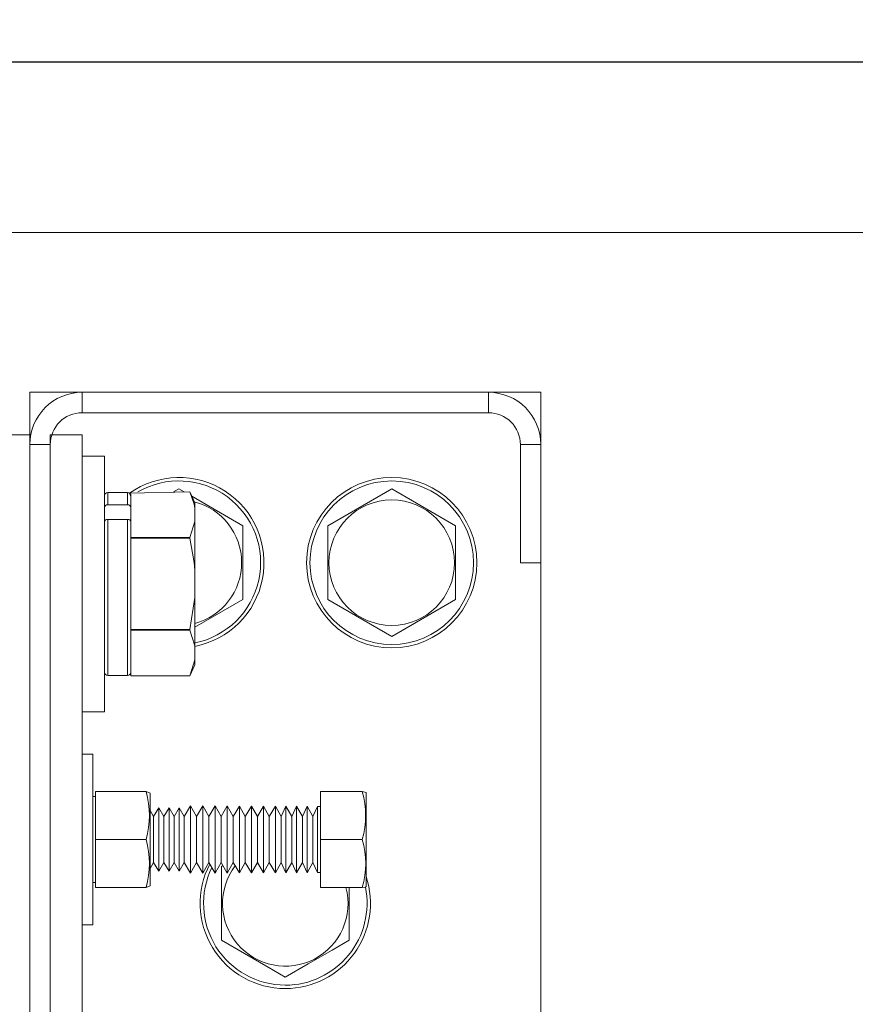
# Model space of a CAD drawing. Extents: x -239 to 414, y -91 to 242.
# Drawn here: x 19 to 24, y 50 to 56 of the extents above; entities that cross this region are included whole.
import ezdxf

# ---------------------------------------------------------------- set-up
doc = ezdxf.new("R2010")
doc.units = 0
doc.header["$LTSCALE"] = 10
doc.header["$MEASUREMENT"] = 0
doc.header["$PDMODE"] = 98
doc.layers.get('DEFPOINTS').update_dxf_attribs({"linetype": 'CONTINUOUS'})
for name, color, linetype in [('DIM', 1, 'CONTINUOUS'), ('HW', 130, 'CONTINUOUS'), ('RAIL_WD', 10, 'CONTINUOUS')]:
    doc.layers.add(name, color=color, linetype=linetype)
doc.styles.get("Standard").update_dxf_attribs({"font": 'SIMPLEX.shx', "width": 0.85})
doc.dimstyles.get("Standard").update_dxf_attribs({"dimscale": 16, "dimtxt": 0.09375, "dimasz": 0.09375, "dimexe": 0.0625, "dimexo": 0.0625, "dimgap": 0.0625, "dimtad": 0, "dimtih": 1, "dimtoh": 1, "dimdec": 4, "dimzin": 4, "dimdsep": 46, "dimtxsty": 'Standard', "dimcen": 0.0625, "dimadec": 0, "dimazin": 0, "dimtfac": 1, "dimtdec": 4, "dimtofl": 0, "dimtmove": 0, "dimatfit": 3, "dimfxl": 1, "dimtolj": 1, "dimtzin": 0, "dimarcsym": 0})

# ---------------------------------------------------------------- blocks, each defined once
blk = doc.blocks.new('*D82')
at = {"layer": 'DEFPOINTS', "color": 0, "transparency": 16777216}
for p in [(0.5, 78.0738), (63, 48), (0.5, 47.5785)]:
    blk.add_point(p, dxfattribs=at)
at = {"layer": 'DIM', "color": 0, "lineweight": -2, "transparency": 16777216}
for p, q in [((0.5, 48.3285), (0.5, 78.8238)), ((63, 48.75), (63, 78.8238)), ((2.6563, 78.0738), (20.3959, 78.0738)), ((60.8437, 78.0738), (43.1041, 78.0738))]:
    blk.add_line(p, q, dxfattribs=at)
at = {"layer": 'DIM', "color": 0, "transparency": 16777216}
for points in [[(2.6563, 78.4332), (2.6563, 77.7144), (0.5, 78.0738)], [(60.8437, 78.4332), (60.8437, 77.7144), (63, 78.0738)]]:
    blk.add_solid(points, dxfattribs=at)
at = {"layer": 'DIM', "color": 0, "transparency": 16777216, "insert": (31.75, 78.0738), "char_height": 2.16, "attachment_point": 5}
blk.add_mtext('\\A1;(62 1/2") O.D.', dxfattribs=at)
blk = doc.blocks.new('*D84')
at = {"layer": 'DEFPOINTS', "color": 0, "transparency": 16777216}
for p in [(-2.5, 83.229), (-2.5, 56), (64.25, 56)]:
    blk.add_point(p, dxfattribs=at)
at = {"layer": 'DIM', "color": 0, "lineweight": -2, "transparency": 16777216}
for p, q in [((-2.5, 56.75), (-2.5, 83.979)), ((64.25, 56.75), (64.25, 83.979)), ((-0.3437, 83.229), (36.9247, 83.229)), ((62.0938, 83.229), (50.4529, 83.229))]:
    blk.add_line(p, q, dxfattribs=at)
at = {"layer": 'DIM', "color": 0, "transparency": 16777216}
for points in [[(-0.3437, 83.5884), (-0.3437, 82.8696), (-2.5, 83.229)], [(62.0938, 83.5884), (62.0938, 82.8696), (64.25, 83.229)]]:
    blk.add_solid(points, dxfattribs=at)
at = {"layer": 'DIM', "color": 0, "transparency": 16777216, "insert": (43.6888, 83.229), "char_height": 2.16, "attachment_point": 5}
blk.add_mtext('\\A1;66 3/4"', dxfattribs=at)

msp = doc.modelspace()

# ---------------------------------------------------------------- linework, layer by layer
at = {"layer": 'HW'}
msp.add_line((64.25, 56), (-2.5, 56), dxfattribs=at)
at = {"layer": 'RAIL_WD', "lineweight": 15}
for p, q in [((15.5, 56), (48, 56)), ((15.5, 55), (48, 55)), ((19.0054, 54.0625), (19.0054, 53.8125)), ((19.3125, 54.0625), (19.0054, 54.0625)), ((21.6983, 54.0625), (19.3125, 54.0625)), ((19.3125, 53.9429), (19.3125, 54.0625)), ((22.0054, 54.0625), (21.6983, 54.0625)), ((21.6983, 53.9429), (21.6983, 54.0625)), ((22.0054, 53.7554), (22.0054, 54.0625)), ((19.3125, 53.9429), (21.6983, 53.9429)), ((18.8858, 53.8125), (19.0054, 53.8125)), ((19.0054, 48.3125), (19.0054, 53.8125)), ((19.125, 48.3125), (19.125, 53.8125)), ((19.125, 53.8125), (19.3125, 53.8125)), ((19.3125, 48.3125), (19.3125, 53.8125)), ((19.0054, 53.7554), (19.0054, 48.3696)), ((19.125, 53.7554), (19.0054, 53.7554)), ((19.125, 48.3696), (19.125, 53.7554)), ((21.8858, 53.7554), (21.8858, 53.0625)), ((21.8858, 53.7554), (22.0054, 53.7554)), ((22.0054, 53.0625), (22.0054, 53.7554)), ((19.4429, 53.6875), (19.3125, 53.6875)), ((19.4429, 52.5625), (19.4429, 53.6875)), ((19.4629, 53.474), (19.4629, 53.40212)), ((19.5789, 53.474), (19.4629, 53.474)), ((19.5789, 53.40212), (19.5789, 53.474)), ((19.59079, 53.47008), (19.94384, 53.4775)), ((19.5989, 53.4519), (19.59079, 53.47008)), ((19.8804, 53.49551), (19.84919, 53.4775)), ((19.91161, 53.4775), (19.8804, 53.49551)), ((19.9739, 53.41304), (19.94384, 53.4775)), ((21.1304, 53.49551), (20.7554, 53.27901)), ((21.5054, 53.27901), (21.1304, 53.49551)), ((19.5989, 53.4519), (19.5989, 53.3848)), ((20.2554, 53.27901), (19.95572, 53.45203)), ((19.9739, 53.38349), (19.9739, 53.41304)), ((19.4629, 53.40212), (19.5789, 53.40212)), ((19.5989, 53.34345), (19.5989, 53.3848)), ((19.9739, 53.38349), (19.9739, 53.30341)), ((19.4629, 53.31686), (19.4629, 52.401)), ((19.4629, 53.31686), (19.5789, 53.31686)), ((19.5789, 52.401), (19.5789, 53.31686)), ((19.5989, 53.30272), (19.5989, 53.34345)), ((19.5989, 53.30272), (19.5989, 53.235)), ((19.9739, 53.30341), (19.94384, 53.2094)), ((19.9739, 53.01758), (19.9739, 53.30341)), ((19.5989, 53.2094), (19.5989, 53.235)), ((20.2554, 52.84599), (20.2554, 53.27901)), ((20.7554, 53.27901), (20.7554, 52.84599)), ((21.5054, 52.84599), (21.5054, 53.27901)), ((19.94384, 53.2094), (19.5989, 53.2094)), ((19.5989, 53.20559), (19.5989, 53.2094)), ((19.5989, 53.20559), (19.94384, 53.20559)), ((19.5989, 53.1544), (19.5989, 53.20559)), ((19.94384, 53.20559), (19.94384, 53.2094)), ((19.5989, 53.1544), (19.5989, 52.7206)), ((21.8858, 53.0625), (22.0054, 53.0625)), ((22.0054, 49.0625), (22.0054, 53.0625)), ((19.9739, 53.01758), (19.9739, 52.85742)), ((19.9739, 52.85742), (19.94384, 52.66941)), ((19.9739, 52.57159), (19.9739, 52.85742)), ((19.9739, 52.68347), (20.2554, 52.84599)), ((20.7554, 52.84599), (21.1304, 52.62949)), ((21.1304, 52.62949), (21.5054, 52.84599)), ((19.5989, 52.66941), (19.5989, 52.7206)), ((19.94384, 52.66941), (19.5989, 52.66941)), ((19.5989, 52.6656), (19.5989, 52.66941)), ((19.5989, 52.6656), (19.94384, 52.6656)), ((19.5989, 52.64), (19.5989, 52.6656)), ((19.94384, 52.6656), (19.94384, 52.66941)), ((19.5989, 52.64), (19.5989, 52.4231)), ((19.4429, 52.1875), (19.4429, 52.5625)), ((19.9739, 52.57159), (19.9739, 52.49151)), ((19.9739, 52.49151), (19.94384, 52.3975)), ((19.9739, 52.46196), (19.9739, 52.49151)), ((19.94384, 52.3975), (19.9739, 52.46196)), ((19.4629, 52.401), (19.5789, 52.401)), ((19.5989, 52.3975), (19.5989, 52.4231)), ((19.5989, 52.3975), (19.94384, 52.3975)), ((19.94384, 52.3975), (19.5989, 52.3975)), ((19.3125, 52.1875), (19.4429, 52.1875)), ((19.375, 51.9375), (19.3125, 51.9375)), ((19.375, 51.9375), (19.375, 50.9375)), ((19.391, 51.6904), (19.375, 51.6904)), ((19.391, 51.7185), (19.391, 51.4375)), ((19.68779, 51.7185), (19.391, 51.7185)), ((19.68779, 51.7185), (19.391, 51.7185)), ((19.68779, 51.7185), (19.712, 51.71006)), ((19.712, 51.20146), (19.712, 51.71006)), ((20.712, 51.7185), (20.712, 51.4375)), ((20.712, 51.7185), (20.95748, 51.7185)), ((20.98, 51.71367), (20.95748, 51.7185)), ((20.98, 51.19833), (20.98, 51.71367)), ((19.76251, 51.62433), (19.73228, 51.5725)), ((19.76251, 51.2757), (19.76251, 51.62433)), ((19.79228, 51.57223), (19.76251, 51.62433)), ((19.82251, 51.62406), (19.79228, 51.57223)), ((19.82251, 51.27593), (19.82251, 51.62406)), ((19.85228, 51.57197), (19.82251, 51.62406)), ((19.88252, 51.6238), (19.85228, 51.57197)), ((19.88252, 51.27616), (19.88252, 51.6238)), ((19.91183, 51.5725), (19.88252, 51.6238)), ((19.94845, 51.63528), (19.91183, 51.5725)), ((19.94845, 51.26622), (19.94845, 51.63528)), ((19.98432, 51.5725), (19.94845, 51.63528)), ((20.02076, 51.63496), (19.98432, 51.5725)), ((20.02076, 51.2665), (20.02076, 51.63496)), ((20.05645, 51.5725), (20.02076, 51.63496)), ((20.09269, 51.63464), (20.05645, 51.5725)), ((20.09269, 51.26677), (20.09269, 51.63464)), ((20.1282, 51.5725), (20.09269, 51.63464)), ((20.16426, 51.63432), (20.1282, 51.5725)), ((20.16426, 51.26705), (20.16426, 51.63432)), ((20.19959, 51.5725), (20.16426, 51.63432)), ((20.23546, 51.634), (20.19959, 51.5725)), ((20.23546, 51.26732), (20.23546, 51.634)), ((20.27061, 51.5725), (20.23546, 51.634)), ((20.3063, 51.63369), (20.27061, 51.5725)), ((20.3063, 51.2676), (20.3063, 51.63369)), ((20.34126, 51.5725), (20.3063, 51.63369)), ((20.37677, 51.63337), (20.34126, 51.5725)), ((20.37677, 51.26787), (20.37677, 51.63337)), ((20.41156, 51.5725), (20.37677, 51.63337)), ((20.44688, 51.63306), (20.41156, 51.5725)), ((20.44688, 51.26814), (20.44688, 51.63306)), ((20.48149, 51.5725), (20.44688, 51.63306)), ((20.50915, 51.63278), (20.48149, 51.5725)), ((20.50915, 51.26838), (20.50915, 51.63278)), ((20.5436, 51.5725), (20.50915, 51.63278)), ((20.57113, 51.63251), (20.5436, 51.5725)), ((20.57113, 51.26862), (20.57113, 51.63251)), ((20.60542, 51.5725), (20.57113, 51.63251)), ((20.63283, 51.63223), (20.60542, 51.5725)), ((20.63283, 51.26886), (20.63283, 51.63223)), ((20.66696, 51.5725), (20.63283, 51.63223)), ((20.69425, 51.63196), (20.66696, 51.5725)), ((20.69425, 51.26909), (20.69425, 51.63196)), ((20.712, 51.63188), (20.69425, 51.63196)), ((19.73228, 51.5725), (19.712, 51.60799)), ((19.73228, 51.32059), (19.73228, 51.5725)), ((19.79228, 51.32082), (19.79228, 51.57223)), ((19.85228, 51.32105), (19.85228, 51.57197)), ((19.91183, 51.32059), (19.91183, 51.5725)), ((19.98432, 51.32059), (19.98432, 51.5725)), ((20.05645, 51.32059), (20.05645, 51.5725)), ((20.1282, 51.32059), (20.1282, 51.5725)), ((20.19959, 51.32059), (20.19959, 51.5725)), ((20.27061, 51.32059), (20.27061, 51.5725)), ((20.34126, 51.32059), (20.34126, 51.5725)), ((20.41156, 51.32059), (20.41156, 51.5725)), ((20.48149, 51.32059), (20.48149, 51.5725)), ((20.5436, 51.32059), (20.5436, 51.5725)), ((20.60542, 51.32059), (20.60542, 51.5725)), ((20.66696, 51.32059), (20.66696, 51.5725)), ((19.68779, 51.4375), (19.391, 51.4375)), ((19.391, 51.4375), (19.391, 51.1565)), ((20.712, 51.4375), (20.712, 51.1565)), ((20.712, 51.4375), (20.95748, 51.4375)), ((19.712, 51.26701), (19.73228, 51.3025)), ((19.73228, 51.3025), (19.73228, 51.32059)), ((19.73228, 51.3025), (19.76251, 51.25067)), ((19.76251, 51.25067), (19.79228, 51.30277)), ((19.76251, 51.25067), (19.76251, 51.2757)), ((19.79228, 51.30277), (19.79228, 51.32082)), ((19.79228, 51.30277), (19.82251, 51.25094)), ((19.82251, 51.25094), (19.85228, 51.30303)), ((19.82251, 51.25094), (19.82251, 51.27593)), ((19.85228, 51.30303), (19.85228, 51.32105)), ((19.85228, 51.30303), (19.88252, 51.2512)), ((19.88252, 51.2512), (19.91183, 51.3025)), ((19.88252, 51.2512), (19.88252, 51.27616)), ((19.91183, 51.3025), (19.91183, 51.32059)), ((19.91183, 51.3025), (19.94845, 51.23972)), ((19.94845, 51.23972), (19.98432, 51.3025)), ((19.98432, 51.3025), (19.98432, 51.32059)), ((19.98432, 51.3025), (20.02076, 51.24004)), ((20.02076, 51.24004), (20.05645, 51.3025)), ((20.05645, 51.3025), (20.05645, 51.32059)), ((20.05645, 51.3025), (20.09269, 51.24036)), ((20.09269, 51.24036), (20.1282, 51.3025)), ((20.1282, 51.3025), (20.1282, 51.32059)), ((20.1282, 51.3025), (20.16426, 51.24068)), ((20.13901, 51.28398), (20.1304, 51.27901)), ((20.1304, 51.27901), (20.1304, 50.84599)), ((20.16426, 51.24068), (20.19959, 51.3025)), ((20.19959, 51.3025), (20.19959, 51.32059)), ((20.19959, 51.3025), (20.23546, 51.241)), ((20.23546, 51.241), (20.27061, 51.3025)), ((20.27061, 51.3025), (20.27061, 51.32059)), ((20.27061, 51.3025), (20.3063, 51.24131)), ((20.3063, 51.24131), (20.34126, 51.3025)), ((20.34126, 51.3025), (20.34126, 51.32059)), ((20.34126, 51.3025), (20.37677, 51.24163)), ((20.37677, 51.24163), (20.41156, 51.3025)), ((20.41156, 51.3025), (20.41156, 51.32059)), ((20.41156, 51.3025), (20.44688, 51.24194)), ((20.44688, 51.24194), (20.48149, 51.3025)), ((20.48149, 51.3025), (20.48149, 51.32059)), ((20.48149, 51.3025), (20.50915, 51.24222)), ((20.50915, 51.24222), (20.5436, 51.3025)), ((20.5436, 51.3025), (20.5436, 51.32059)), ((20.5436, 51.3025), (20.57113, 51.24249)), ((20.57113, 51.24249), (20.60542, 51.3025)), ((20.57113, 51.24249), (20.57113, 51.26862)), ((20.60542, 51.3025), (20.60542, 51.32059)), ((20.60542, 51.3025), (20.63283, 51.24277)), ((20.63283, 51.24277), (20.66696, 51.3025)), ((20.63283, 51.24277), (20.63283, 51.26886)), ((20.66696, 51.3025), (20.66696, 51.32059)), ((20.66696, 51.3025), (20.69425, 51.24304)), ((20.69425, 51.24304), (20.69425, 51.26909)), ((19.94845, 51.23972), (19.94845, 51.26622)), ((20.02076, 51.24004), (20.02076, 51.2665)), ((20.09269, 51.24036), (20.09269, 51.26677)), ((20.16426, 51.24068), (20.16426, 51.26705)), ((20.23546, 51.241), (20.23546, 51.26732)), ((20.3063, 51.24131), (20.3063, 51.2676)), ((20.37677, 51.24163), (20.37677, 51.26787)), ((20.44688, 51.24194), (20.44688, 51.26814)), ((20.50915, 51.24222), (20.50915, 51.26838)), ((20.69425, 51.24304), (20.712, 51.24312)), ((19.375, 51.1846), (19.391, 51.1846)), ((19.68779, 51.1565), (19.391, 51.1565)), ((19.712, 51.16494), (19.68779, 51.1565)), ((19.712, 51.16494), (19.712, 51.20146)), ((20.712, 51.1565), (20.95748, 51.1565)), ((20.8804, 50.84599), (20.8804, 51.1565)), ((20.95748, 51.1565), (20.97586, 51.15772)), ((20.97586, 51.15772), (20.98, 51.16133)), ((20.98, 51.16133), (20.98, 51.19833)), ((19.375, 50.9375), (19.3125, 50.9375))]:
    msp.add_line(p, q, dxfattribs=at)
at = {"layer": 'RAIL_WD', "lineweight": 15, "flags": 128}
for points in [[(19.94384, 53.4775), (19.96941, 53.40604), (19.9739, 53.38349)], [(19.94384, 53.20559), (19.96941, 53.06269), (19.9739, 53.01758)], [(19.94384, 52.6656), (19.97238, 52.58034), (19.9739, 52.57159)], [(20.1304, 50.84599), (20.26488, 50.76835), (20.40514, 50.68737), (20.5054, 50.62949)], [(20.5054, 50.62949), (20.63988, 50.70713), (20.78014, 50.78811), (20.8804, 50.84599)]]:
    msp.add_lwpolyline(points, dxfattribs=at)
at = {"layer": 'RAIL_WD', "lineweight": 15}
for radius in [0.5, 0.48, 0.36855]:
    msp.add_circle((21.1304, 53.0625), radius, dxfattribs=at)
for centre, radius, start, end in [((19.3125, 53.7554), 0.3071, 90, 180), ((21.6983, 53.7554), 0.3071, 0, 90), ((19.3125, 53.7554), 0.1875, 90, 180), ((21.6983, 53.7554), 0.1875, 0, 90), ((19.8804, 53.0625), 0.5, 280.777759, 125.396061), ((19.8804, 53.0625), 0.48, 281.232554, 120.165904), ((19.4629, 53.454), 0.02, 90, 180), ((19.5789, 53.454), 0.02, 0, 90), ((19.8804, 53.0625), 0.36855, 284.696216, 75.810436), ((19.46165, 53.38336), 0.01881, 86.188813, 175.597774), ((19.58015, 53.38336), 0.01881, 4.40219, 93.810391), ((19.4604, 53.29919), 0.01785, 81.950155, 168.579004), ((19.5814, 53.29919), 0.01785, 11.420926, 98.049123), ((19.4629, 52.421), 0.02, 180, 270), ((19.5789, 52.421), 0.02, 270, 0), ((19.19655, 51.578), 0.51094, 344.039041, 15.960959), ((20.46627, 51.578), 0.51091, 344.037973, 15.962027), ((19.20392, 51.297), 0.50386, 343.808528, 16.191472), ((20.4736, 51.297), 0.50386, 343.80858, 16.19142), ((20.5054, 51.0625), 0.5, 152.514552, 270), ((20.5054, 51.0625), 0.48, 154.03429, 270), ((20.5054, 51.0625), 0.36855, 143.124904, 14.776591), ((20.5054, 51.0625), 0.5, 270, 18.341099), ((20.5054, 51.0625), 0.48, 270, 11.442544)]:
    msp.add_arc(centre, radius, start, end, dxfattribs=at)

# ---------------------------------------------------------------- dimensions: what is measured, and where the dimension line sits
at = {"layer": 'DIM'}
dim = msp.add_linear_dim(base=(-2.5, 83.22901), p1=(64.25, 56), p2=(-2.5, 56), dimstyle='Standard', override={"dimscale": 12, "dimtxt": 0.18, "dimasz": 0.179688, "dimgap": 0.09375, "dimlunit": 5, "dimpost": '"', "dimfrac": 2}, dxfattribs=at)
dim.commit()
dim.dimension.update_dxf_attribs({"geometry": '*D84', "text_midpoint": (43.6888, 83.22901), "dimtype": 160})
dim = msp.add_linear_dim(base=(0.5, 78.07382), p1=(63, 48), p2=(0.5, 47.5785), text='(<>) O.D.', dimstyle='Standard', override={"dimscale": 12, "dimtxt": 0.18, "dimasz": 0.179688, "dimgap": 0.09375, "dimlunit": 5, "dimpost": '"', "dimfrac": 2}, dxfattribs=at)
dim.commit()
dim.dimension.update_dxf_attribs({"geometry": '*D82', "text_midpoint": (31.75, 78.07382), "dimtype": 160})

doc.saveas('drawing.dxf')
